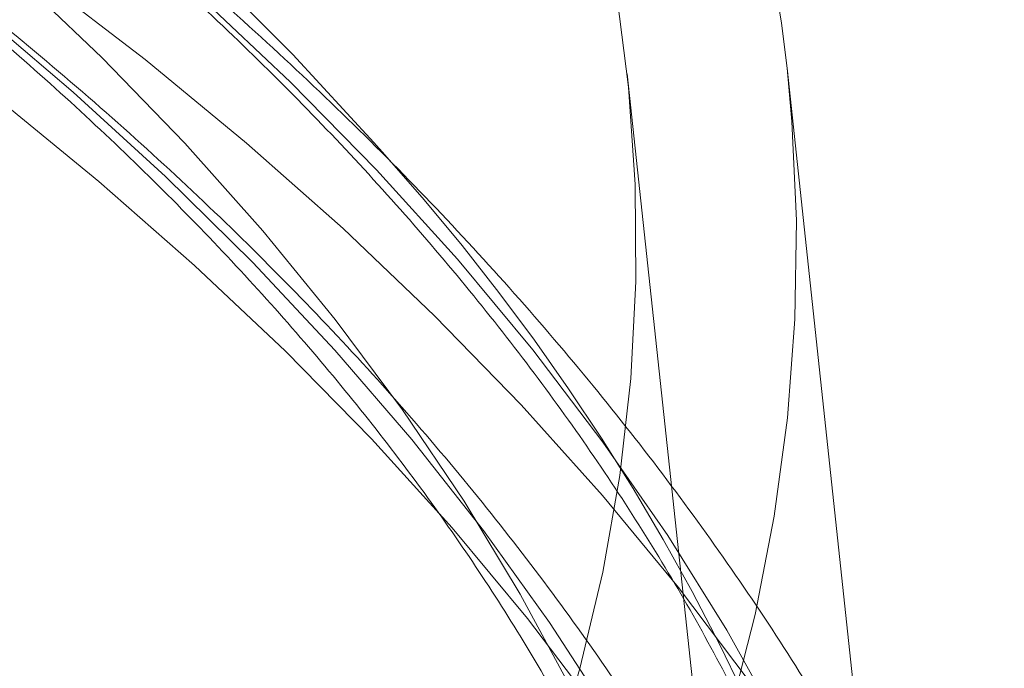
# Model space of a CAD drawing. Units: inches. Extents: x 0.3 to 10.6, y 0.2 to 8.
# Drawn here: x 5.3 to 5.4, y 3.8 to 3.8 of the extents above; entities that cross this region are included whole.
import ezdxf

# ---------------------------------------------------------------- set-up
doc = ezdxf.new("R2010")
doc.units = ezdxf.units.IN
doc.header["$MEASUREMENT"] = 0
doc.linetypes.add('HIDDEN', pattern=[0.07500000000000001, 0.05, -0.025])

msp = doc.modelspace()

# ---------------------------------------------------------------- linework, layer by layer
at = {"color": 7, "linetype": 'Continuous', "lineweight": 15}
msp.add_line((5.366592335660679, 3.787670885087767), (5.36419893118026, 3.809965933686368), dxfattribs=at)
at = {"color": 7, "linetype": 'HIDDEN', "lineweight": 0}
msp.add_line((5.363353223137719, 3.771000177736657), (5.359189446369792, 3.80978671233275), dxfattribs=at)
at = {"color": 7, "linetype": 'HIDDEN', "lineweight": 0, "flags": 128}
for points in [[(5.315451084185601, 3.743060222618786), (5.311655461453047, 3.740944667110096), (5.307733591071464, 3.738907298828746), (5.303690261921201, 3.736950652438649), (5.299530495188072, 3.735077115724524), (5.295259382233503, 3.733289014805776), (5.290882194179101, 3.731588549677286), (5.286404347337383, 3.729977799797204), (5.281831314714466, 3.728458775175368), (5.277168775349288, 3.727033323775546), (5.272422445615595, 3.725703212937601), (5.267598177398651, 3.724470083876874), (5.262701913846584, 3.723335451684178), (5.257739697667004, 3.72230071011534), (5.252717635174972, 3.721367136380742), (5.247641899058537, 3.720535892741829), (5.242518756034151, 3.719807991387828), (5.237354533660174, 3.719184326366005), (5.232155570557128, 3.718665670388641), (5.226928282780693, 3.718252662060926), (5.221679119573043, 3.717945805880959), (5.216414513583104, 3.717745494590933), (5.211140980426039, 3.71765196447477), (5.2058650080616, 3.717665333674428), (5.200593101042784, 3.7177855766457), (5.195331769453674, 3.718012543316366), (5.190087440412114, 3.718345984630403), (5.184866635064347, 3.71878545037115), (5.17967575840389, 3.719330423268404), (5.174521204362089, 3.719980226400664), (5.169409333683801, 3.720734061511441), (5.164346435209807, 3.72159098665808), (5.15933875906331, 3.72254996091412), (5.154392466870195, 3.723609790087856), (5.149513642821193, 3.724769184196805), (5.144708304734043, 3.726026712765339), (5.139982370867001, 3.727380811210741), (5.135341659918837, 3.728829831931623), (5.130791924215334, 3.730371961289243), (5.126338728025466, 3.732005328170394), (5.121987547120893, 3.733727908196621), (5.117743779838114, 3.735537581198696), (5.113612658581159, 3.737432105672399), (5.109599216635086, 3.739409176252993), (5.105708476222787, 3.741466327924445), (5.101945171950867, 3.7436010318102), (5.098313972052943, 3.745810669628979), (5.094819312457163, 3.748092514536619), (5.091465529532191, 3.750443756670284), (5.088256749465562, 3.752861490376358), (5.085196943574496, 3.755342746140705), (5.082289839808586, 3.757884465044465), (5.079539044433609, 3.760483517922206), (5.076947964596377, 3.763136686203769), (5.074519741951735, 3.765840725774786), (5.072257429657218, 3.768592290344062), (5.070163760067568, 3.77138800169014), (5.068241354915883, 3.774224392186836), (5.066492559381135, 3.777097987821917), (5.064919497398997, 3.780005263494731), (5.063524171221327, 3.78294259831385), (5.062308295483695, 3.785906384159949), (5.061273297205381, 3.7888930001416), (5.06042052597051, 3.791898729576594), (5.059751016091507, 3.794919878133908), (5.059265580637497, 3.797952725938307), (5.058964783778893, 3.800993562693635), (5.05884906247121, 3.804038604664142), (5.058918505211768, 3.807084122395515), (5.059173056689743, 3.810126354503184), (5.059612362915856, 3.813161571532839), (5.060235926092682, 3.816186012099908), (5.061043010586253, 3.819195930784951), (5.062032521242237, 3.822187681152331), (5.063203346313056, 3.825157505010504), (5.064553948157778, 3.828101807012249), (5.066082744886815, 3.831016915177722), (5.067787800621298, 3.833899259703908), (5.06966703014313, 3.836745286752925), (5.071718093804424, 3.839551499961357), (5.073938505383602, 3.842314420527429), (5.076325499339422, 3.845030663843632), (5.078876163556961, 3.847696862864101), (5.081587367443533, 3.850309728772107), (5.084455714914494, 3.85286607492775), (5.087477684053073, 3.85536274422662), (5.090649589775567, 3.857796638635289), (5.093967501556488, 3.860164773871878), (5.097427334691422, 3.862464229914152), (5.101024813826458, 3.864692181033928), (5.10475552308362, 3.866845873645451), (5.108614865787673, 3.868922654144592), (5.112598072071359, 3.870919973299256), (5.116700247099532, 3.872835363000165), (5.12091633269726, 3.874666465197655), (5.125241159376579, 3.876411010847659), (5.12966936060471, 3.878066872596635), (5.134195467523853, 3.879632017285312), (5.138813960113686, 3.881104484395754), (5.143519141359257, 3.882482466675272), (5.148305178734087, 3.883764282995704), (5.153166209290746, 3.884948336844073), (5.158096206914869, 3.886033192955216), (5.16308911507114, 3.887017500679153), (5.168138777664756, 3.887900056245103), (5.173239010945502, 3.888679742093981), (5.178383454168526, 3.889355645020367), (5.183565879334951, 3.889926877363044), (5.188779776360698, 3.890392797323797), (5.194018828749572, 3.890752772683488), (5.19927654854182, 3.891006378769665), (5.204546420122282, 3.891153328209993), (5.209821983186618, 3.891193416650812), (5.215096722119664, 3.891126612161859), (5.220364176617081, 3.890952965831553), (5.225617792346129, 3.890672729908942), (5.230851142188963, 3.890286230082674), (5.236057782434494, 3.889793935727563), (5.241231313620288, 3.889196443939463), (5.246365297566339, 3.888494533816705), (5.25145346202511, 3.887689029159985), (5.256489556873398, 3.886780919807348), (5.261467309863669, 3.885771361634188), (5.266380614680863, 3.88466158076247), (5.271223453507239, 3.883452931035198), (5.275989819587223, 3.882146925946672), (5.280673861035548, 3.880745142851714), (5.285269781277774, 3.879249344300646), (5.289771960734099, 3.877661343932211), (5.294174824073383, 3.875983108650394), (5.298472950834792, 3.874216720308114), (5.302661042241309, 3.872364331004864), (5.306733954386226, 3.870428233333276), (5.310686653984486, 3.868410809290709), (5.314514273683503, 3.866314562209511), (5.318212089938838, 3.864142052896493), (5.321775567262857, 3.861895976265559), (5.325200325038232, 3.859579065546922), (5.328482093269292, 3.857194220008146), (5.33161687851448, 3.854744345302847), (5.334600797953898, 3.852232462033576), (5.337430178948773, 3.849661686593659), (5.340101514792817, 3.84703518007879), (5.342611564271692, 3.844356154673074), (5.344957185730551, 3.841627931123502), (5.347135525130831, 3.838853868493374), (5.349143872242117, 3.836037383320457), (5.350979749139458, 3.833181949616987), (5.35264092126553, 3.830291079711511), (5.354125319995486, 3.827368330634937), (5.355431142196436, 3.82441731050659), (5.356556756199049, 3.821441649796979), (5.357500779232703, 3.818445020485945), (5.358262038707913, 3.815431113711489), (5.358839638589317, 3.812403626997662), (5.359232798994284, 3.809366324922062), (5.359441088498381, 3.806322917780842), (5.359464247140733, 3.803277163765549), (5.359302230672677, 3.800232817874699), (5.358955243744267, 3.797193625527735), (5.358423695655606, 3.794163348109228), (5.357708266729841, 3.791145699108357), (5.356809830878, 3.788144401593383), (5.355729494316583, 3.785163159474408), (5.354468595567551, 3.782205631959173), (5.353028683333995, 3.779275471869366), (5.351411510969066, 3.77637629690339), (5.349619091786783, 3.773511670478207), (5.347653638220144, 3.770685117694466), (5.345517564586647, 3.76790012693302), (5.343213495384934, 3.765160129100252), (5.340744273591397, 3.762468502417621), (5.338112960660191, 3.759828546877444), (5.335322757705303, 3.757243540919119), (5.332377146543156, 3.754716644041825), (5.329279729291213, 3.752250983016224), (5.326034316865307, 3.749849600796046), (5.322644938659025, 3.747515436561682), (5.319115730884985, 3.745251388982001), (5.315451084185601, 3.743060222618786)], [(5.099923915293069, 3.82854591319826), (5.103759497331011, 3.830684996518671), (5.107720676424408, 3.832746385535124), (5.111802788833647, 3.834727592281709), (5.116000869375127, 3.836626312391513), (5.120310015435611, 3.838440226530306), (5.124725034711418, 3.84016720574804), (5.129240671291422, 3.84180518655169), (5.13385157247055, 3.843352202835527), (5.138552198869697, 3.844806436171275), (5.143336964095556, 3.846166143166761), (5.148200201554125, 3.847429687396187), (5.15313610913988, 3.848595558558277), (5.158138735408071, 3.849662415582132), (5.163202181459232, 3.850628947730599), (5.168320440537786, 3.85149398635618), (5.173487312300272, 3.85225655758596), (5.178696723618127, 3.852915709898205), (5.183942446492474, 3.85347065780853), (5.189218230800108, 3.853920756325696), (5.194517754513754, 3.854265472214366), (5.199834767510207, 3.85450436483696), (5.205162892451368, 3.854637175558376), (5.210495757530214, 3.854663751113368), (5.215827024126223, 3.854584059571677), (5.221150403398613, 3.854398148828692), (5.226459429511963, 3.854106322221878), (5.231747913184976, 3.853708838386338), (5.237009443893055, 3.853206236943457), (5.242237777044079, 3.852599102216983), (5.24742670123242, 3.851888139865653), (5.252570021645701, 3.851074218392526), (5.257661615375611, 3.850158298898412), (5.262695420355752, 3.849141454240031), (5.267665429830548, 3.848024916925401), (5.272565714479579, 3.846810015253316), (5.277390433479746, 3.845498205243611), (5.282133856629594, 3.844091032320847), (5.286790320100666, 3.842590182402724), (5.291354259623983, 3.840997449969829), (5.295820265800878, 3.839314718907473), (5.300182984543508, 3.837544007208055), (5.304437238758672, 3.835687409496601), (5.308577961974815, 3.833747160891277), (5.31260018727987, 3.831725553984715), (5.316499146880736, 3.829625021862689), (5.32027021679246, 3.827448029541236), (5.323908839403076, 3.825197208073738), (5.327410766841238, 3.822875214057786), (5.330771740173434, 3.82048482542596), (5.333987788082445, 3.818028909515561), (5.337055083059192, 3.815510365594155), (5.339969974589236, 3.812932195106135), (5.342728989152779, 3.810297476128519), (5.345328797038169, 3.807609369756998), (5.347766356150039, 3.804871049859369), (5.350038746076838, 3.802085786094203), (5.352143223401658, 3.799256924752699), (5.354077332323874, 3.79638779935395), (5.355838749788846, 3.793481845593881), (5.357425340798734, 3.790542531098671), (5.358835269034156, 3.787573342652662), (5.360066825390623, 3.78457784047979), (5.361118527538033, 3.781559587997014), (5.361989153107153, 3.778522170972479), (5.362358673665595, 3.776986529843592)], [(5.370829095061952, 3.753749324191383), (5.37077720797719, 3.756113577905799), (5.370546694583682, 3.759263293653039), (5.370132018267861, 3.762406725525207), (5.36953369895148, 3.765540265402978), (5.368752367177944, 3.768660369027546), (5.367788963231274, 3.771763441051691), (5.366644538017141, 3.774845975532916), (5.365320441119671, 3.77790443459847), (5.36381815486897, 3.780935331464013), (5.362139416024935, 3.783935198503361), (5.360286116217777, 3.786900631950851), (5.358260379383168, 3.789828234426871), (5.356064528575751, 3.792714672412327), (5.353701052782641, 3.795556657090491), (5.351172662234256, 3.798350925188838), (5.348482233093486, 3.801094309225627), (5.345632840642191, 3.803783680035425), (5.342627726094705, 3.806415953155162), (5.339470329784329, 3.808988133526497), (5.336164257976846, 3.81149727079345), (5.332713249684011, 3.813940542321082), (5.329121298347377, 3.816315119088399), (5.325392452719319, 3.818618306181497), (5.321530982795514, 3.820847485319097), (5.317541313441947, 3.82300010208044), (5.313427980146252, 3.825073691449488), (5.309195673266377, 3.827065903359143), (5.304849226968407, 3.828974470760979), (5.300393597102248, 3.830797196853142), (5.295833872263782, 3.832532012554816), (5.291175240608379, 3.834176931803858), (5.286423045161713, 3.835730083487062), (5.281582706384619, 3.837189692281997), (5.276659711110917, 3.838554097815171), (5.271659712106905, 3.839821735503867), (5.266588428511867, 3.840991155714302), (5.261451590527257, 3.842061042919785), (5.256255083224833, 3.84303017099835), (5.251004846987181, 3.843897422390915), (5.245706866445547, 3.844661807259436), (5.240367181542001, 3.845322469872955), (5.234991942840262, 3.845878618361039), (5.229587157095906, 3.846329684365067), (5.224159096556466, 3.84667509952642), (5.218713967096487, 3.846914461523829), (5.213257863968865, 3.847047559617581), (5.207797136856288, 3.847074176681911), (5.202337975040054, 3.846994309523792), (5.196886567801459, 3.84680805712703), (5.191449187388037, 3.846515617459234), (5.18603200648784, 3.846117335367205), (5.180641253099739, 3.845613638716423), (5.175282978227971, 3.845005159726024), (5.169963409871411, 3.844292530615148), (5.164688538192386, 3.843476603921723), (5.159464441850543, 3.842558283272094), (5.154297039104137, 3.841538635136928), (5.149192234383721, 3.840418820181158), (5.144155862981308, 3.83920011242214), (5.139193679988223, 3.837883892843597), (5.134311324343057, 3.836471679729368), (5.129514346487078, 3.834965093540124), (5.124808258143981, 3.833365834562185), (5.120198429994853, 3.831675726013367), (5.115690135926844, 3.829896688498783), (5.111288456239212, 3.828030786309706), (5.10699845740351, 3.826080126843268), (5.102825042724358, 3.824046927655989), (5.098772957870525, 3.821933519656816), (5.094846824061427, 3.819742315176854)], [(5.306306512332037, 3.836858570188565), (5.309309325949211, 3.835525756454153), (5.313546455933012, 3.83353127111002), (5.317664468524486, 3.83145532528782), (5.321658662303522, 3.8293002626686), (5.325524512844653, 3.827068554654446), (5.329257595281892, 3.824762755666119), (5.332853650681728, 3.822385464826744), (5.33630855285663, 3.819939434524691), (5.3396183858002, 3.817427436306485), (5.342779388376353, 3.814852331123378), (5.345787910070649, 3.81221706933135), (5.348640554798443, 3.809524645988743), (5.351334037096744, 3.806778145558626), (5.353865292745855, 3.803980703592483), (5.356231445582885, 3.801135487572057), (5.358429796439585, 3.798245767155923), (5.360457834204506, 3.795314843932914), (5.362313224760842, 3.792346045036071), (5.363993877359414, 3.789342761458955), (5.365497878245686, 3.786308409739333), (5.366823490659756, 3.783246483047597), (5.367969199085024, 3.780160449009928), (5.368933709248191, 3.777053851885134), (5.369715909401677, 3.773930213580837), (5.370314936696614, 3.770793097514), (5.370730072092282, 3.767646099031845), (5.370960845446668, 3.764492803902514), (5.371007018923225, 3.761336804280202), (5.370868515086801, 3.758181708284233), (5.370545505400949, 3.755031114454857), (5.370038360448197, 3.751888608560215), (5.369347649930042, 3.748757789140554), (5.368474181384524, 3.745642213226784), (5.367418917219998, 3.74254545062192), (5.366183074274606, 3.739471039198714), (5.364768085098715, 3.736422462548479), (5.363175520519746, 3.733403232999763), (5.361407255574662, 3.730416757511254), (5.359465256563285, 3.727466470182364), (5.35735176080848, 3.724555731672905), (5.355069190924372, 3.721687856343816), (5.352620129926481, 3.718866123432749), (5.350007373777002, 3.716093756299401), (5.347233912026016, 3.713373911249924), (5.344302909835474, 3.710709692703801), (5.341217721806897, 3.708104135632198), (5.337981861560438, 3.705560213540532), (5.334599004500402, 3.703080840064982), (5.331073000951583, 3.700668851011724), (5.327407935618393, 3.698326962049326), (5.323607926391739, 3.696057882460311)], [(5.303218862971758, 3.832744918615839), (5.305028456165146, 3.83196438980811), (5.309288617576399, 3.830032398367895), (5.313432051022959, 3.828017567062401), (5.317453900214405, 3.82592225234478), (5.321349507979288, 3.823748874528705), (5.325114294581312, 3.821500000807036), (5.328743879403153, 3.819178236688953), (5.332234047759958, 3.81678628347441), (5.335580717712858, 3.814326944640192), (5.338780006441948, 3.811803061979396), (5.341828130686812, 3.809217611392207), (5.344721605865488, 3.80657358793697), (5.347457002706835, 3.803874069690699), (5.350031168493839, 3.801122217749087), (5.352441083255465, 3.798321244296242), (5.354683948263977, 3.795474387060477), (5.356757130724115, 3.792585005105094), (5.358658219083916, 3.789656431949185), (5.360385023034715, 3.786692103288674), (5.361935496075998, 3.783695461205536), (5.363307846137038, 3.780670018028318), (5.364500458141753, 3.777619286085567), (5.365511976974932, 3.774546825601217), (5.366341180267347, 3.771456222343412), (5.366987105610647, 3.768351084431477), (5.367449045026276, 3.765235013598685), (5.367726417750569, 3.762111659473699), (5.367818902980748, 3.758984668492154), (5.367726412219488, 3.755857667931531), (5.367449039495193, 3.752734313806544), (5.366987116672813, 3.749618246166778), (5.366341180267347, 3.74651309548274), (5.365511960381684, 3.743422501804013), (5.364500469203918, 3.740350038126637), (5.363307851668122, 3.73729930299086), (5.361935496075998, 3.734273856620616), (5.360385028565799, 3.731277217730504), (5.35865823014608, 3.728312892263019), (5.356757130724114, 3.725384325493162), (5.354683939967353, 3.722494938748239), (5.352441074958841, 3.719648094284579), (5.350031176790462, 3.716847104866603), (5.347457013769, 3.714095254521505), (5.344721605865487, 3.711395742661286), (5.341828145897289, 3.708751715214766), (5.338779996762554, 3.706166263031065), (5.335580724626711, 3.703642389949346), (5.332234058822123, 3.701183040737793), (5.328743881477308, 3.698791095106687), (5.325114288358844, 3.696469326199065), (5.321349496917122, 3.6942204496835)], [(5.36419893118026, 3.809965933686368), (5.36435175498923, 3.808287851669796), (5.364490585159523, 3.805193285866786), (5.364444312123481, 3.802097794086249), (5.364212969067599, 3.799005073852239), (5.363796860201415, 3.795918800337624), (5.363196477791269, 3.792842655101327), (5.362412524284636, 3.789780313316216), (5.361445917841209, 3.78673542141793), (5.360297869768051, 3.783711590718817), (5.358969696462792, 3.780712442110308), (5.357462985346104, 3.777741548588441), (5.355779539550879, 3.774802454412023), (5.353921372391136, 3.771898646365392), (5.35189071565866, 3.769033584092166), (5.349689942187834, 3.766210706481295), (5.347321704132707, 3.763433358227463), (5.344788822345348, 3.760704853691607), (5.342094314031247, 3.758028441777632), (5.339241376156081, 3.755407321897543), (5.336233420014969, 3.752844612839436), (5.333074039428754, 3.750343359951812), (5.329766992076598, 3.747906549911322), (5.326316232682475, 3.745537078792501), (5.322725843185256, 3.743237788388448), (5.319000114322177, 3.74101141113112)]]:
    msp.add_lwpolyline(points, dxfattribs=at)
at = {"color": 7, "linetype": 'Continuous', "lineweight": 15, "flags": 128}
msp.add_lwpolyline([(5.363519653409595, 3.814459482300578), (5.364027993076162, 3.811377809936359), (5.36419893118026, 3.809965933686368)], dxfattribs=at)
at = {"color": 8, "linetype": 'Continuous', "lineweight": 15, "flags": 128}
for points in [[(5.346007560418164, 3.813104414504133), (5.348708786231938, 3.810394621100351), (5.351249079669824, 3.807633432750858), (5.351588931501833, 3.80724614424718)], [(5.367007786328047, 3.784636208192801), (5.366928393170104, 3.784771126311345), (5.365055081906528, 3.787781204647685), (5.363009499547974, 3.790753675524372), (5.360793913838262, 3.793685250124675), (5.358410758453682, 3.796572684334227), (5.355862655127332, 3.799412817057339), (5.353152457897772, 3.802202468040161), (5.350283142487377, 3.804938578363833), (5.347257850550997, 3.807618133811856), (5.344079978173276, 3.81023813932589), (5.340752976749681, 3.812795733954679)]]:
    msp.add_lwpolyline(points, dxfattribs=at)
at = {"color": 7, "linetype": 'HIDDEN', "lineweight": 0}
msp.add_arc((5.299730499044224, 3.760521926335375), 0.06980293372366358, 17.53495055575851, 42.01871179420036, dxfattribs=at)
at = {"color": 7, "linetype": 'Continuous', "lineweight": 15}
msp.add_open_spline([(5.368256306514487, 3.784556932038559), (5.367726557933463, 3.785573739686919), (5.366653490546112, 3.787633401884706), (5.364840560874675, 3.790679941118612), (5.362866681575759, 3.793713797115507), (5.360730095498412, 3.796707045778737), (5.358436645061944, 3.799657159055776), (5.355987483382719, 3.802560186927387), (5.353385365721637, 3.805412388972143), (5.350633309795233, 3.808210212549056), (5.347734545421122, 3.810950052278498), (5.34469271616211, 3.813628618586578), (5.341511679521603, 3.81624269385992), (5.338195481353971, 3.818789245173069), (5.334748330344026, 3.821265654202563), (5.331174538820463, 3.823669256984934), (5.327478514061509, 3.825997800455014), (5.323664723486767, 3.828249030370602), (5.319737799620007, 3.830421076874842), (5.315702029499709, 3.832511787254949), (5.31156298527512, 3.834520608383316), (5.3073212551958, 3.836442154159764), (5.303374337108052, 3.838127495854461), (5.300801575328395, 3.839132860656901), (5.299709977431834, 3.839559427201965)], degree=3, knots=[0, 0, 0, 0, 0.0436063111473968, 0.0883296568432456, 0.1332975176174803, 0.1785027607625605, 0.2239338168379876, 0.2695742445492306, 0.3154051203005925, 0.361404510767271, 0.4075497252409883, 0.4538179278951536, 0.5001864270671147, 0.5466345340930846, 0.5931426682265837, 0.6396935292943909, 0.6862720464768126, 0.732865502329521, 0.7794607096689358, 0.8260485822864291, 0.8726221478518188, 0.9191761861069095, 0.9657072388374989, 1, 1, 1, 1], dxfattribs=at)
at = {"color": 7, "linetype": 'HIDDEN', "lineweight": 0}
for points, knots in [([(5.306202981530144, 3.836885594688832), (5.3068096102921, 3.836626031077102), (5.30877598132156, 3.835784662519567), (5.311993186740125, 3.834285406409823), (5.315852624835821, 3.832393492647558), (5.319593806463338, 3.830431328744726), (5.323220337723666, 3.828406527868887), (5.326726658694106, 3.826320190481897), (5.3301098697232, 3.824175253277423), (5.333366579495559, 3.821974156849397), (5.336493726744378, 3.819719680414477), (5.339488408360803, 3.817414421322664), (5.342347851453309, 3.815061164928629), (5.345069669388884, 3.812662569044751), (5.34765153431051, 3.810221333774519), (5.350091374984213, 3.807740018532241), (5.352387329561559, 3.805221258118214), (5.354537728982368, 3.802667403560716), (5.356540984473039, 3.800080872117675), (5.358395779837069, 3.797463806064029), (5.360100711353067, 3.794818280987989), (5.361654702877403, 3.792146143827156), (5.363056455426039, 3.789449084189415), (5.364304718465193, 3.786728789224048), (5.365398396861099, 3.783986719308071), (5.366335282772348, 3.781224372537326), (5.367116943263313, 3.778443358637805), (5.367730017199876, 3.775645502712387), (5.368128083096491, 3.773345435763345), (5.368260951180412, 3.771977891745727), (5.368302651454601, 3.771548691904663)], [0, 0, 0, 0, 0.01643957646853716, 0.05328845074884787, 0.09012376166529672, 0.1269458619173156, 0.1637560519807685, 0.2005561007676366, 0.2373477503977989, 0.2741340241973771, 0.3109182940606118, 0.3477033056868781, 0.3844939407001103, 0.4212965807144474, 0.4581183910742809, 0.4949678482183085, 0.5318549765821998, 0.5687916207446788, 0.6057904014116461, 0.6428661575092413, 0.6800342089162618, 0.7173114965399128, 0.7547142048719158, 0.7922589777045741, 0.8299594976173479, 0.8678268715139256, 0.9058667568490161, 0.9440773844802877, 0.9824488445097989, 1, 1, 1, 1]), ([(5.37081023407069, 3.753619551262629), (5.370816120668104, 3.753979578430406), (5.370839115801242, 3.755385971983954), (5.370708934918519, 3.757838299308045), (5.370419263296824, 3.760971022621438), (5.369953043685671, 3.764094702834732), (5.369325175899026, 3.767206864307374), (5.368532057553283, 3.770304892255794), (5.367575020885346, 3.773386173592708), (5.366454264336569, 3.776448044934216), (5.36517016006284, 3.779487550821791), (5.363723408180755, 3.782501780843253), (5.362114731568647, 3.785487445051131), (5.360345268197491, 3.788441278267323), (5.358416366879026, 3.791359897797394), (5.356329698917936, 3.794239736309126), (5.354087272249034, 3.79707725520098), (5.351691513572405, 3.799869027333056), (5.34914505938383, 3.802611513554499), (5.346450925490222, 3.805301395726653), (5.343612321768098, 3.807935447250004), (5.340632715534277, 3.810510591634134), (5.337515771283389, 3.813023847539156), (5.334265270115277, 3.815472569210552), (5.330885187955464, 3.817854175137789), (5.327379474949201, 3.82016612044789), (5.323752339108442, 3.822406330253821), (5.320007947225823, 3.824572458039145), (5.316150753404962, 3.826662754385685), (5.312184471000601, 3.828674748829314), (5.308115719067028, 3.830608836179169), (5.303940262860606, 3.832455324029294), (5.300700242772602, 3.833819399569823), (5.298823877928172, 3.834539843879663), (5.298403037952223, 3.834701428534653)], [0, 0, 0, 0, 0.01086880409435852, 0.04245739594439655, 0.07404713599599462, 0.1056606394752543, 0.1373208463431873, 0.1690493053273161, 0.2008647786999862, 0.2327826275561307, 0.2648152284883811, 0.2969707617844332, 0.3292534282994706, 0.3616635160435847, 0.3941983485177166, 0.4268516118703075, 0.4596150889672738, 0.4924785491540262, 0.5254302000541722, 0.5584585292000167, 0.5915511234596124, 0.6246965175391603, 0.6578838988834513, 0.6911032297614312, 0.7243455766291337, 0.7576035955543315, 0.7908701475110544, 0.8241397484200893, 0.857406557987875, 0.8906677094512044, 0.923920070760063, 0.9571619756662874, 0.9903920854284987, 1, 1, 1, 1]), ([(5.302773854199606, 3.832925619651333), (5.304015136552001, 3.832392543608558), (5.306579309363476, 3.831291344439249), (5.310336387471337, 3.829537662943829), (5.314070241538043, 3.827688618840179), (5.317686549395146, 3.825776814332149), (5.321184554817614, 3.823806959962447), (5.324559986678544, 3.821781255902407), (5.327809854848192, 3.819702791124529), (5.330931068753372, 3.817574410924781), (5.333920812808183, 3.815399166960858), (5.336776446188513, 3.813180004974229), (5.33949566595589, 3.810920020917342), (5.342076362540632, 3.808622112106776), (5.34451679387649, 3.806289204842214), (5.346815454126389, 3.803924000114279), (5.348971066592527, 3.801529131204097), (5.350982610458139, 3.799106910655584), (5.352849269053973, 3.796659563441665), (5.354570332451519, 3.794188785264604), (5.356145279546165, 3.791696099325616), (5.357573532661293, 3.789182600202825), (5.358854464908328, 3.786648835915744), (5.359987356597137, 3.78409531211499), (5.36097081779385, 3.781521812362549), (5.361804447555694, 3.778928344725507), (5.362482335746821, 3.776314853482558), (5.363014732479474, 3.773692514648973), (5.363234843038931, 3.771943023436805), (5.363344683146368, 3.771069988071404)], [0, 0, 0, 0, 0.03432897633983262, 0.07091491118568952, 0.1074756219019827, 0.1440123643283065, 0.1805268808306653, 0.2170220433702544, 0.2535011331062604, 0.2899691613583485, 0.3264317077670018, 0.3628946124666882, 0.3993657586445485, 0.4358560833317333, 0.4723780781355639, 0.5089479371531108, 0.545583296633397, 0.5823057942207046, 0.6191400805735329, 0.6561143923001518, 0.6932598267242441, 0.7306104987365752, 0.7682025372535173, 0.8060726204109382, 0.8442548102508658, 0.8827784154940728, 0.9216618738553413, 0.960907517506912, 1, 1, 1, 1])]:
    msp.add_open_spline(points, degree=3, knots=knots, dxfattribs=at)

doc.saveas('drawing.dxf')
